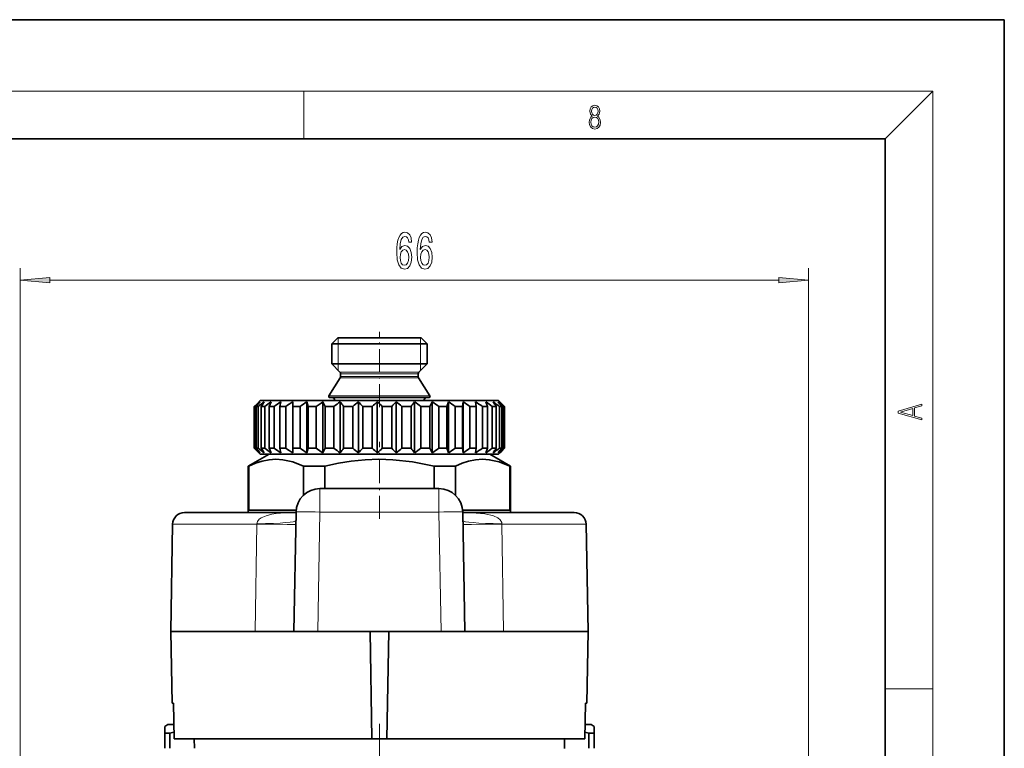
# Model space of a CAD drawing. Extents: x 0 to 420, y 0 to 297.
# Drawn here: x 337 to 420, y 236 to 297 of the extents above; entities that cross this region are included whole.
import ezdxf

# ---------------------------------------------------------------- set-up
doc = ezdxf.new("R2010")
doc.units = 0
doc.linetypes.add('DASHDOT', pattern=[18.5, 12, -3, 0.5, -3])

msp = doc.modelspace()

# ---------------------------------------------------------------- linework, layer by layer
at = {"color": 7, "lineweight": 35}
for p, q in [((420, 297), (210, 297)), ((420, 0), (420, 297)), ((410, 287), (20, 287)), ((410, 10), (410, 287)), ((364.091, 270.289), (363.591, 269.789)), ((364.091, 270.289), (365.913, 270.289)), ((365.913, 270.289), (371.091, 270.289)), ((371.091, 270.289), (371.591, 269.789)), ((363.591, 269.789), (365.673, 269.789)), ((363.591, 269.789), (363.591, 268.121)), ((365.673, 269.789), (371.591, 269.789)), ((371.591, 269.789), (371.591, 268.121)), ((363.591, 268.121), (365.673, 268.121)), ((364.282, 267.43), (363.591, 268.121)), ((365.673, 268.121), (371.591, 268.121)), ((370.899, 267.43), (371.591, 268.121)), ((364.309, 266.939), (363.356, 265.442)), ((364.341, 267.289), (364.341, 267.047)), ((370.841, 267.289), (370.841, 267.047)), ((370.872, 266.939), (371.825, 265.442)), ((363.441, 265.289), (365.601, 265.289)), ((365.601, 265.289), (371.741, 265.289)), ((357.325, 264.773), (357.094, 264.539)), ((357.094, 264.539), (357.094, 261.039)), ((357.094, 264.539), (357.142, 264.539)), ((357.142, 264.539), (357.142, 261.039)), ((357.261, 264.539), (357.261, 261.039)), ((357.261, 264.539), (357.433, 264.539)), ((357.591, 265.039), (357.325, 264.773)), ((357.433, 264.539), (357.433, 261.039)), ((357.591, 265.039), (362.796, 265.039)), ((357.683, 264.539), (357.683, 261.039)), ((357.683, 264.539), (357.974, 264.539)), ((357.974, 264.539), (357.974, 261.039)), ((358.513, 264.939), (358.348, 264.539)), ((358.348, 264.539), (358.752, 264.539)), ((358.348, 264.539), (358.348, 261.039)), ((358.752, 264.539), (358.752, 261.039)), ((359.317, 264.939), (359.242, 264.539)), ((359.242, 264.539), (359.242, 261.039)), ((359.242, 264.539), (359.747, 264.539)), ((359.747, 264.539), (359.747, 261.039)), ((360.325, 264.939), (360.325, 260.639)), ((360.325, 264.939), (360.341, 264.539)), ((360.341, 264.539), (360.341, 261.039)), ((360.341, 264.539), (360.936, 264.539)), ((360.936, 264.539), (360.936, 261.039)), ((361.512, 264.939), (361.512, 260.639)), ((361.512, 264.939), (361.618, 264.539)), ((361.618, 264.539), (361.618, 261.039)), ((361.618, 264.539), (362.288, 264.539)), ((362.697, 264.832), (362.288, 264.539)), ((362.288, 264.539), (362.288, 261.039)), ((362.849, 264.939), (362.697, 264.832)), ((362.796, 265.039), (377.591, 265.039)), ((362.849, 264.939), (362.849, 260.639)), ((362.849, 264.939), (363.042, 264.539)), ((363.042, 264.539), (363.771, 264.539)), ((363.042, 264.539), (363.042, 261.039)), ((363.771, 264.539), (363.771, 261.039)), ((364.302, 264.939), (364.302, 260.639)), ((364.579, 264.539), (364.579, 261.039)), ((364.579, 264.539), (365.348, 264.539)), ((365.348, 264.539), (365.348, 261.039)), ((365.837, 264.939), (365.837, 260.639)), ((366.189, 264.539), (366.981, 264.539)), ((366.189, 264.539), (366.189, 261.039)), ((366.981, 264.539), (366.981, 261.039)), ((367.414, 264.939), (367.414, 260.639)), ((367.835, 264.539), (368.628, 264.539)), ((367.835, 264.539), (367.835, 261.039)), ((368.628, 264.539), (368.628, 261.039)), ((368.996, 264.939), (368.996, 260.639)), ((369.474, 264.539), (370.25, 264.539)), ((369.474, 264.539), (369.474, 261.039)), ((370.25, 264.539), (370.25, 261.039)), ((370.544, 264.939), (370.544, 260.639)), ((371.066, 264.539), (371.806, 264.539)), ((371.066, 264.539), (371.066, 261.039)), ((372.018, 264.939), (371.806, 264.539)), ((371.806, 264.539), (371.806, 261.039)), ((372.018, 264.939), (372.018, 260.639)), ((372.574, 264.539), (373.258, 264.539)), ((372.574, 264.539), (372.574, 261.039)), ((373.384, 264.939), (373.258, 264.539)), ((373.258, 264.539), (373.258, 261.039)), ((373.384, 264.939), (373.384, 260.639)), ((373.958, 264.539), (374.571, 264.539)), ((373.958, 264.539), (373.958, 261.039)), ((374.607, 264.939), (374.571, 264.539)), ((374.571, 264.539), (374.571, 261.039)), ((374.607, 264.939), (374.607, 260.639)), ((375.186, 264.539), (375.186, 261.039)), ((375.186, 264.539), (375.712, 264.539)), ((375.657, 264.939), (375.712, 264.539)), ((375.712, 264.539), (375.712, 261.039)), ((376.226, 264.539), (376.226, 261.039)), ((376.226, 264.539), (376.654, 264.539)), ((376.508, 264.939), (376.654, 264.539)), ((376.654, 264.539), (376.654, 261.039)), ((377.054, 264.539), (377.054, 261.039)), ((377.054, 264.539), (377.371, 264.539)), ((377.371, 264.539), (377.371, 261.039)), ((377.591, 265.039), (377.857, 264.773)), ((377.649, 264.539), (377.649, 261.039)), ((377.649, 264.539), (377.848, 264.539)), ((377.689, 264.939), (377.857, 264.773)), ((377.848, 264.539), (377.848, 261.039)), ((377.857, 264.773), (378.088, 264.539)), ((377.997, 264.539), (377.997, 261.039)), ((377.997, 264.539), (378.073, 264.539)), ((378.073, 264.539), (378.073, 261.039)), ((378.088, 264.539), (378.088, 261.039)), ((357.094, 261.039), (357.142, 261.039)), ((357.325, 260.804), (357.094, 261.039)), ((357.261, 261.039), (357.433, 261.039)), ((357.683, 261.039), (357.974, 261.039)), ((358.348, 261.039), (358.752, 261.039)), ((358.513, 260.639), (358.348, 261.039)), ((359.242, 261.039), (359.747, 261.039)), ((359.317, 260.639), (359.242, 261.039)), ((360.325, 260.639), (360.341, 261.039)), ((360.341, 261.039), (360.936, 261.039)), ((361.512, 260.639), (361.618, 261.039)), ((361.618, 261.039), (362.288, 261.039)), ((362.697, 260.745), (362.288, 261.039)), ((362.849, 260.639), (363.042, 261.039)), ((363.042, 261.039), (363.771, 261.039)), ((364.579, 261.039), (365.348, 261.039)), ((366.189, 261.039), (366.981, 261.039)), ((367.835, 261.039), (368.628, 261.039)), ((369.474, 261.039), (370.25, 261.039)), ((371.066, 261.039), (371.806, 261.039)), ((372.018, 260.639), (371.806, 261.039)), ((372.574, 261.039), (373.258, 261.039)), ((373.384, 260.639), (373.258, 261.039)), ((373.958, 261.039), (374.571, 261.039)), ((374.607, 260.639), (374.571, 261.039)), ((375.186, 261.039), (375.712, 261.039)), ((375.657, 260.639), (375.712, 261.039)), ((376.226, 261.039), (376.654, 261.039)), ((376.508, 260.639), (376.654, 261.039)), ((377.054, 261.039), (377.371, 261.039)), ((377.649, 261.039), (377.848, 261.039)), ((377.857, 260.804), (378.088, 261.039)), ((377.997, 261.039), (378.073, 261.039)), ((358.341, 260.539), (356.591, 259.528)), ((357.591, 260.539), (357.325, 260.804)), ((357.591, 260.539), (362.796, 260.539)), ((372.025, 260.539), (358.341, 260.539)), ((362.849, 260.639), (362.697, 260.745)), ((362.796, 260.539), (377.591, 260.539)), ((376.841, 260.539), (372.025, 260.539)), ((376.841, 260.539), (378.591, 259.528)), ((377.591, 260.539), (377.857, 260.804)), ((377.689, 260.639), (377.857, 260.804)), ((356.639, 259.528), (356.591, 259.528)), ((356.591, 255.639), (356.591, 259.528)), ((356.639, 259.528), (356.639, 255.839)), ((363.008, 259.528), (361.222, 259.528)), ((361.222, 259.528), (361.222, 257.094)), ((363.008, 259.528), (363.008, 257.644)), ((372.864, 259.528), (372.173, 259.528)), ((372.173, 259.528), (372.173, 257.644)), ((373.96, 259.528), (372.864, 259.528)), ((373.96, 259.528), (373.96, 257.094)), ((378.591, 259.528), (378.542, 259.528)), ((378.542, 259.528), (378.542, 255.839)), ((378.591, 255.639), (378.591, 259.528)), ((372.582, 257.644), (362.6, 257.644)), ((351.248, 255.639), (360.599, 255.639)), ((360.609, 255.839), (356.639, 255.839)), ((360.425, 245.644), (360.6, 255.679)), ((378.542, 255.839), (374.572, 255.839)), ((374.757, 245.644), (374.582, 255.679)), ((374.582, 255.639), (383.934, 255.639)), ((350.248, 254.656), (350.091, 245.645)), ((384.933, 254.656), (385.091, 245.645)), ((350.091, 245.645), (357.183, 245.645)), ((350.196, 239.639), (350.091, 245.645)), ((360.425, 245.644), (357.183, 245.644)), ((362.424, 245.644), (360.425, 245.644)), ((362.424, 245.644), (372.757, 245.644)), ((366.809, 245.644), (366.966, 236.639)), ((368.373, 245.644), (368.216, 236.639)), ((374.757, 245.644), (372.757, 245.644)), ((374.757, 245.644), (377.998, 245.644)), ((377.998, 245.645), (385.091, 245.645)), ((384.986, 239.639), (385.091, 245.645)), ((350.196, 239.639), (350.311, 239.639)), ((350.364, 236.639), (350.311, 239.639)), ((384.818, 236.639), (384.87, 239.639)), ((384.87, 239.639), (384.986, 239.639)), ((349.841, 237.839), (349.591, 237.694)), ((349.841, 237.839), (350.343, 237.839)), ((384.839, 237.839), (385.341, 237.839)), ((385.341, 237.839), (385.591, 237.694)), ((349.591, 237.694), (349.591, 237.117)), ((349.591, 235.854), (349.591, 237.117)), ((350.02, 237.117), (349.591, 237.117)), ((350.02, 237.117), (350.354, 237.215)), ((350.02, 235.854), (350.02, 237.117)), ((384.828, 237.215), (385.161, 237.117)), ((385.161, 235.854), (385.161, 237.117)), ((385.489, 237.117), (385.161, 237.117)), ((385.489, 237.117), (385.591, 237.117)), ((385.591, 237.117), (385.591, 237.694)), ((385.591, 235.854), (385.591, 237.117)), ((350.364, 236.639), (359.276, 236.639)), ((352.071, 235.854), (352.058, 236.639)), ((359.276, 236.639), (366.966, 236.639)), ((366.966, 236.639), (368.216, 236.639)), ((368.216, 236.639), (384.818, 236.639)), ((383.11, 235.839), (383.124, 236.639))]:
    msp.add_line(p, q, dxfattribs=at)
at = {"color": 7, "lineweight": 13}
for p, q in [((16, 291), (414, 291)), ((361.25, 287), (361.25, 291)), ((410, 287), (414, 291)), ((414, 6), (414, 291)), ((337.46, 151.197), (337.46, 276.141)), ((403.591, 146.839), (403.591, 276.141)), ((339.95, 275.141), (401.1, 275.141)), ((364.132, 269.789), (364.132, 270.289)), ((371.049, 270.289), (371.049, 269.789)), ((364.132, 268.121), (364.132, 269.789)), ((371.049, 269.789), (371.049, 268.121)), ((364.132, 267.58), (364.132, 268.121)), ((371.049, 268.121), (371.049, 267.58)), ((364.282, 267.43), (366.004, 267.43)), ((364.309, 266.939), (366.018, 266.939)), ((364.341, 267.289), (366.033, 267.289)), ((364.341, 267.047), (366.033, 267.047)), ((366.004, 267.43), (370.899, 267.43)), ((366.018, 266.939), (370.872, 266.939)), ((366.033, 267.289), (370.841, 267.289)), ((366.033, 267.047), (370.841, 267.047)), ((363.356, 265.442), (365.561, 265.442)), ((365.561, 265.442), (371.825, 265.442)), ((363.828, 265.04), (365.787, 265.04)), ((365.787, 265.04), (371.353, 265.04)), ((362.6, 257.644), (362.6, 255.679)), ((372.582, 257.644), (372.582, 255.679)), ((362.424, 245.644), (362.6, 255.679)), ((372.582, 255.679), (362.6, 255.679)), ((372.757, 245.644), (372.582, 255.679)), ((350.248, 254.656), (357.32, 254.656)), ((357.32, 254.656), (357.183, 245.645)), ((357.32, 254.69), (357.32, 254.656)), ((377.861, 254.69), (377.861, 254.656)), ((377.861, 254.656), (377.998, 245.645)), ((377.861, 254.656), (384.933, 254.656)), ((410, 240.833), (414, 240.833))]:
    msp.add_line(p, q, dxfattribs=at)
at = {"color": 7, "linetype": 'DASHDOT', "lineweight": 13, "ltscale": 0.157462}
msp.add_line((367.591, 264.515), (367.591, 270.813), dxfattribs=at)
at = {"color": 7, "linetype": 'DASHDOT', "lineweight": 13, "ltscale": 0.015}
msp.add_line((367.591, 265.089), (367.591, 264.488), dxfattribs=at)
at = {"color": 7, "linetype": 'DASHDOT', "lineweight": 13, "ltscale": 0.162}
msp.add_line((367.591, 255.099), (367.591, 261.579), dxfattribs=at)
at = {"color": 7, "linetype": 'DASHDOT', "lineweight": 13, "ltscale": 0.384}
msp.add_line((367.591, 237.919), (367.591, 222.559), dxfattribs=at)
at = {"color": 7, "lineweight": 13}
for points in [[(385.439, 288.904), (385.332, 288.823), (385.253, 288.709), (385.203, 288.568), (385.186, 288.406), (385.217, 288.164), (385.311, 287.978), (385.459, 287.861), (385.658, 287.819), (385.854, 287.861), (386.002, 287.978), (386.096, 288.161), (386.129, 288.406), (386.11, 288.568), (386.062, 288.709), (385.981, 288.823), (385.877, 288.904), (386.025, 289.077), (386.075, 289.319), (386.046, 289.522), (385.962, 289.68), (385.831, 289.783), (385.658, 289.819), (385.482, 289.783), (385.351, 289.68), (385.268, 289.522), (385.24, 289.319), (385.288, 289.077)], [(385.382, 289.313), (385.399, 289.46), (385.453, 289.575), (385.541, 289.644), (385.658, 289.672), (385.772, 289.644), (385.86, 289.575), (385.914, 289.46), (385.933, 289.313), (385.914, 289.171), (385.86, 289.063), (385.774, 288.993), (385.658, 288.971), (385.539, 288.993), (385.453, 289.063), (385.399, 289.171)], [(385.328, 288.401), (385.349, 288.579), (385.414, 288.712), (385.518, 288.793), (385.658, 288.823), (385.795, 288.793), (385.898, 288.712), (385.964, 288.581), (385.987, 288.415), (385.962, 288.231), (385.895, 288.089), (385.791, 287.997), (385.658, 287.967), (385.524, 287.997), (385.42, 288.089), (385.351, 288.225)], [(370.292, 278.333), (370.243, 278.683), (370.129, 278.942), (369.952, 279.107), (369.724, 279.163), (369.571, 279.133), (369.439, 279.05), (369.322, 278.916), (369.223, 278.726), (369.146, 278.488), (369.089, 278.199), (369.052, 277.857), (369.042, 277.473), (369.083, 276.859), (369.211, 276.414), (369.415, 276.146), (369.696, 276.055), (369.947, 276.133), (370.139, 276.336), (370.264, 276.656), (370.308, 277.062), (370.264, 277.473), (370.144, 277.788), (369.96, 277.987), (369.732, 278.056), (369.485, 277.97), (369.301, 277.723), (369.34, 278.199), (369.423, 278.54), (369.55, 278.743), (369.727, 278.813), (369.856, 278.778), (369.955, 278.687), (370.02, 278.536), (370.053, 278.333)], [(372.003, 278.333), (371.954, 278.683), (371.84, 278.942), (371.664, 279.107), (371.435, 279.163), (371.282, 279.133), (371.15, 279.05), (371.033, 278.916), (370.935, 278.726), (370.857, 278.488), (370.8, 278.199), (370.764, 277.857), (370.753, 277.473), (370.795, 276.859), (370.922, 276.414), (371.127, 276.146), (371.407, 276.055), (371.659, 276.133), (371.85, 276.336), (371.975, 276.656), (372.019, 277.062), (371.975, 277.473), (371.856, 277.788), (371.671, 277.987), (371.443, 278.056), (371.197, 277.97), (371.013, 277.723), (371.052, 278.199), (371.135, 278.54), (371.262, 278.743), (371.438, 278.813), (371.568, 278.778), (371.666, 278.687), (371.731, 278.536), (371.765, 278.333)], [(370.056, 277.058), (370.028, 276.785), (369.955, 276.578), (369.838, 276.439), (369.693, 276.396), (369.54, 276.439), (369.423, 276.573), (369.348, 276.781), (369.325, 277.053), (369.351, 277.321), (369.423, 277.524), (369.543, 277.654), (369.703, 277.702), (369.843, 277.654), (369.955, 277.529), (370.028, 277.326)], [(371.767, 277.058), (371.739, 276.785), (371.666, 276.578), (371.55, 276.439), (371.404, 276.396), (371.251, 276.439), (371.135, 276.573), (371.059, 276.781), (371.036, 277.053), (371.062, 277.321), (371.135, 277.524), (371.254, 277.654), (371.415, 277.702), (371.555, 277.654), (371.666, 277.529), (371.739, 277.326)], [(339.95, 275.359), (337.46, 275.141), (339.95, 274.923)], [(401.1, 274.923), (403.591, 275.141), (401.1, 275.359)], [(413.093, 263.423), (413.093, 263.567), (412.481, 263.738), (412.481, 264.414), (413.093, 264.583), (413.093, 264.727), (411.093, 264.157), (411.093, 263.992)], [(412.317, 263.784), (411.287, 264.074), (412.317, 264.366)]]:
    msp.add_lwpolyline(points, close=True, dxfattribs=at)
at = {"color": 7, "lineweight": 35}
for points in [[(361.222, 259.528), (360.317, 259.888), (359.488, 260.07), (358.913, 260.105), (358.338, 260.065), (357.747, 259.946), (357.212, 259.774), (356.639, 259.528)], [(372.173, 259.528), (370.364, 259.888), (368.705, 260.07), (367.556, 260.105), (366.405, 260.065), (365.224, 259.946), (364.153, 259.774), (363.008, 259.528)], [(378.542, 259.528), (377.637, 259.888), (376.808, 260.07), (376.233, 260.105), (375.658, 260.065), (375.068, 259.946), (374.532, 259.774), (373.96, 259.528)]]:
    msp.add_lwpolyline(points, dxfattribs=at)
at = {"color": 7, "lineweight": 13}
for points in [[(357.32, 254.69), (357.361, 254.893), (357.519, 255.091), (357.673, 255.2), (358.081, 255.373), (358.57, 255.492), (358.942, 255.549), (359.695, 255.614), (360.599, 255.638)], [(374.582, 255.638), (375.316, 255.622), (376.068, 255.569), (376.441, 255.52), (376.932, 255.422), (377.173, 255.35), (377.521, 255.192), (377.717, 255.04), (377.853, 254.795), (377.861, 254.69)], [(360.582, 254.656), (360.581, 254.655), (360.579, 254.654), (360.572, 254.653), (360.496, 254.647), (359.854, 254.639), (357.32, 254.656)], [(374.599, 254.656), (374.6, 254.655), (374.602, 254.654), (374.609, 254.653), (374.685, 254.647), (375.327, 254.639), (377.861, 254.656)]]:
    msp.add_lwpolyline(points, dxfattribs=at)
at = {"color": 7, "lineweight": 35}
for centre, radius, start, end in [((364.141, 267.289), 0.2, 360, 45), ((364.141, 267.047), 0.2, 327.5196, 0), ((371.041, 267.289), 0.2, 135, 180.00001), ((371.041, 267.047), 0.2, 179.99999, 212.4804), ((363.441, 265.389), 0.1, 147.5196, 270), ((363.634, 265.089), 0.2, 345.8875, 90), ((371.547, 265.089), 0.2, 90, 194.1125), ((371.741, 265.389), 0.1, 270, 32.4804), ((376.259, 243.63), 28.331, 131.22356, 132.43659), ((376.572, 249.036), 24.764, 140.04603, 141.24297), ((376.922, 240.736), 30.764, 128.11833, 129.30954), ((378.72, 251.703), 24.644, 147.51511, 148.611), ((377.862, 238.309), 32.917, 126.00195, 127.17016), ((378.949, 236.586), 34.486, 124.70038, 125.85121), ((380.103, 235.737), 35.268, 124.10935, 125.25148), ((381.271, 235.845), 35.169, 124.1825, 125.32572), ((383.575, 238.794), 32.48, 126.39691, 127.5699), ((344.366, 250.869), 24.401, 34.06913, 35.21077), ((384.747, 241.348), 30.234, 128.71523, 129.91176), ((347.086, 248.056), 25.231, 40.78874, 41.99962), ((386.037, 244.308), 27.792, 132.07213, 133.28863), ((348.824, 244.993), 27.266, 45.79554, 47.01459), ((387.653, 247.386), 25.616, 136.74699, 137.96339), ((350.163, 241.98), 29.695, 49.43525, 50.63692), ((390.071, 250.28), 24.417, 143.10646, 144.27133), ((351.35, 239.313), 32.017, 51.98857, 53.16659), ((352.498, 237.252), 33.876, 53.65602, 54.81362), ((353.651, 236), 35.026, 54.56667, 55.71148), ((354.819, 235.678), 35.324, 54.78968, 55.9312), ((355.979, 236.318), 34.733, 54.34181, 55.48989), ((357.087, 237.858), 33.325, 53.18933, 54.35304), ((355.575, 252.221), 25.036, 29.47148, 30.52857), ((358.069, 240.147), 31.279, 51.2442, 52.43008), ((358.321, 249.668), 24.545, 37.29011, 38.47318), ((358.808, 242.96), 28.876, 48.35491, 49.56376), ((359.087, 246.707), 26.046, 43.20392, 44.4234), ((376.259, 281.947), 28.331, 227.56341, 228.77644), ((376.572, 276.542), 24.764, 218.75703, 219.95397), ((376.922, 284.842), 30.764, 230.69046, 231.88167), ((378.72, 273.874), 24.644, 211.389, 212.48489), ((377.862, 287.268), 32.917, 232.82984, 233.99805), ((378.949, 288.991), 34.486, 234.14879, 235.29962), ((380.103, 289.84), 35.268, 234.74852, 235.89065), ((381.271, 289.732), 35.169, 234.67428, 235.8175), ((383.575, 286.783), 32.48, 232.4301, 233.60309), ((344.366, 274.708), 24.401, 324.78923, 325.93087), ((384.747, 284.229), 30.234, 230.08824, 231.28477), ((347.086, 277.521), 25.231, 318.00038, 319.21126), ((386.037, 281.269), 27.792, 226.71137, 227.92787), ((348.824, 280.584), 27.266, 312.98541, 314.20446), ((387.653, 278.191), 25.616, 222.03661, 223.25301), ((350.163, 283.597), 29.695, 309.36308, 310.56475), ((390.071, 275.297), 24.417, 215.72867, 216.89354), ((351.35, 286.264), 32.017, 306.83341, 308.01143), ((352.498, 288.325), 33.876, 305.18638, 306.34398), ((353.651, 289.578), 35.026, 304.28852, 305.43333), ((354.819, 289.899), 35.324, 304.0688, 305.21032), ((355.979, 289.259), 34.733, 304.51011, 305.65819), ((357.087, 287.719), 33.325, 305.64696, 306.81067), ((358.069, 285.43), 31.279, 307.56992, 308.7558), ((355.575, 273.356), 25.036, 329.47143, 330.52852), ((358.808, 282.617), 28.876, 310.43624, 311.64509), ((358.321, 275.909), 24.545, 321.52682, 322.70989), ((359.087, 278.87), 26.046, 315.5766, 316.79608), ((362.6, 255.644), 2, 90, 179), ((372.582, 255.644), 2, 1, 90), ((351.248, 254.639), 1, 90, 179), ((383.934, 254.639), 1, 1, 90)]:
    msp.add_arc(centre, radius, start, end, dxfattribs=at)
at = {"color": 7, "lineweight": 13}
for centre, major_axis, ratio, start_param, end_param in [((362.6, 255.644), (-2, 0.035), 0.01745, 4.712694, 6.283185), ((372.582, 255.644), (2, 0.035), 0.01745, 0, 1.570492), ((352.589, 255.101), (7.999, -0.14), 0.050931, 5.346263, 6.283185), ((382.593, 255.101), (7.999, 0.14), 0.050931, 3.141593, 4.078515)]:
    msp.add_ellipse(centre, major_axis=major_axis, ratio=ratio, start_param=start_param, end_param=end_param, dxfattribs=at)
for points in [[(339.95, 275.359), (337.46, 275.141), (339.95, 275.359), (339.95, 274.923)], [(401.1, 274.923), (403.591, 275.141), (401.1, 274.923), (401.1, 275.359)]]:
    msp.add_solid(points, dxfattribs=at)

doc.saveas('drawing.dxf')
